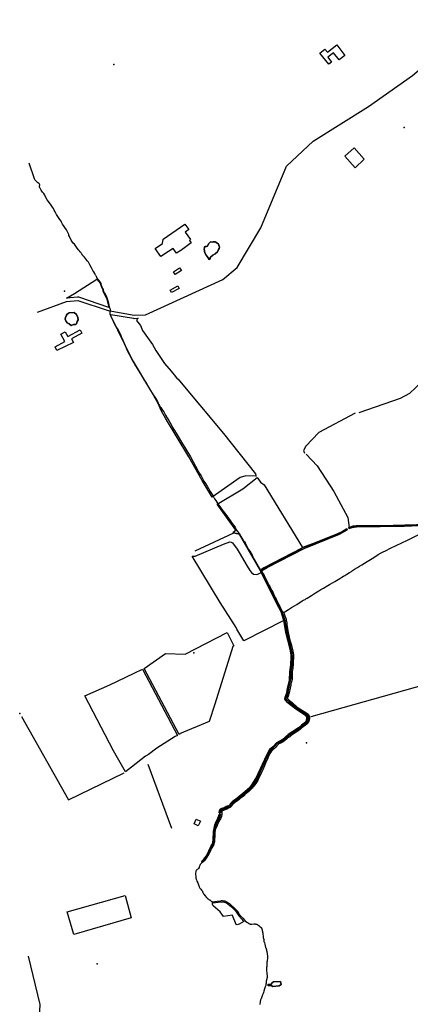
# Model space of a CAD drawing. Units: inches. Extents: x 465578 to 500000, y 433819 to 481607.
# Drawn here: x 465602 to 466661, y 441514 to 444187 of the extents above; entities that cross this region are included whole.
import ezdxf

# ---------------------------------------------------------------- set-up
doc = ezdxf.new("R2010")
doc.units = ezdxf.units.IN
doc.header["$MEASUREMENT"] = 0
for name, color, linetype in [('SE_Administrative', 1, 'Continuous'), ('SE_Building', 1, 'Continuous'), ('SE_NamedPlace', 1, 'Continuous'), ('SE_Road', 1, 'Continuous'), ('SE_SpotHeight', 1, 'Continuous'), ('SE_SurfaceWater_A', 1, 'Continuous'), ('SE_SurfaceWater_L', 1, 'Continuous'), ('SE_Woodland', 1, 'Continuous')]:
    doc.layers.add(name, color=color, linetype=linetype)

msp = doc.modelspace()

# ---------------------------------------------------------------- linework, layer by layer
at = {"layer": 'SE_Administrative'}
for points in [[(465847.01, 443401.56), (465846.44, 443404.22), (465843.35, 443416.75), (465839.18, 443431.46), (465839.08, 443431.72), (465838.16, 443433.87), (465836.11, 443438.58), (465832.98, 443444.32), (465830.39, 443448.55), (465829.5, 443450.37), (465829.25, 443451.24), (465829.11, 443452.59), (465828.74, 443454.23), (465827.9, 443456.21), (465826.65, 443458.15), (465826.03, 443459.13), (465825.85, 443459.69), (465825.38, 443460.52), (465825.05, 443461.18), (465824.21, 443463.4), (465823.19, 443467.08), (465823.14, 443467.19), (465822.95, 443468.33), (465822.75, 443468.81), (465822.67, 443469.35), (465822.32, 443470.41), (465822.32, 443470.94), (465821.82, 443471.77), (465821.7, 443472.08), (465821.45, 443472.81), (465820.44, 443474.51), (465819.87, 443475.43), (465817.68, 443478.14), (465817.15, 443478.77), (465814.79, 443481.45), (465814.23, 443482.17), (465814.12, 443482.37), (465813.55, 443483.09), (465813.15, 443483.64), (465812.73, 443484.36), (465812.24, 443485.05), (465811.46, 443486.42), (465811.39, 443486.52), (465811.22, 443487.09), (465810.87, 443487.8), (465810.62, 443488.37), (465810.43, 443488.96), (465810.08, 443489.79), (465809.58, 443490.79), (465808.51, 443492.3), (465807.54, 443493.76), (465806.87, 443494.82), (465806.03, 443496.23), (465805.27, 443497.74), (465803.01, 443502.67), (465799.81, 443505.77), (465796.19, 443513.16), (465792.18, 443520.99), (465788.01, 443528.83), (465785.2, 443532.58), (465782.94, 443535.42), (465777.4, 443541.81), (465776.96, 443542.37), (465775.62, 443543.69), (465775.02, 443544.38), (465773.71, 443545.68), (465772.05, 443547.6), (465771.58, 443548.35), (465770.98, 443549.13), (465770.78, 443549.47), (465770.42, 443550.19), (465770.05, 443550.65), (465769.84, 443551.15), (465769.85, 443551.34), (465769.61, 443551.83), (465769.6, 443552.03), (465768.76, 443553.7), (465767.91, 443554.54), (465767.21, 443555.03), (465766.7, 443555.54), (465766.39, 443555.64), (465766.08, 443555.94), (465765.72, 443556.13), (465765.7, 443556.14), (465765.53, 443556.37), (465765.22, 443556.81), (465764.96, 443557.33), (465764.43, 443558.25), (465763.1, 443559.8), (465761.73, 443561.36), (465761.55, 443561.54), (465761.15, 443562.02), (465757.43, 443566.87), (465753.65, 443571.96), (465752, 443574.78), (465750.36, 443577.15), (465747.17, 443580.34), (465741.33, 443588.6), (465736.57, 443597.99), (465735.03, 443601.2), (465734.7, 443603.5), (465733.07, 443607.33), (465728.3, 443616.17), (465717.98, 443632.04), (465715.23, 443637.54), (465714.14, 443640.24), (465710.5, 443644.92), (465703.22, 443655.56), (465701.66, 443658.43), (465700.04, 443661.95), (465698.06, 443665.18), (465695.1, 443670.1), (465693.14, 443674.2), (465691.22, 443678.19), (465687.25, 443683.72), (465682.46, 443689.84), (465676.62, 443697.95), (465673.12, 443704.11), (465669.76, 443710.15), (465667.02, 443714.78), (465663.77, 443719.04), (465659.72, 443724.52), (465658.25, 443727.36), (465658.13, 443727.57), (465657.36, 443728.99), (465656.66, 443730.47), (465656.3, 443731.2), (465656.09, 443731.4), (465655.89, 443731.8), (465655.68, 443732), (465655.53, 443732.29), (465655.34, 443732.66), (465655.34, 443732.84), (465655.23, 443733.14), (465655.23, 443733.84), (465656.52, 443738.22), (465654.2, 443742.13), (465653.58, 443742.73), (465652.64, 443743.2), (465652.14, 443743.4), (465651.88, 443743.53), (465651.47, 443743.77), (465649.82, 443744.86), (465648.15, 443746.33), (465646.97, 443747.5), (465646.55, 443747.79), (465645.25, 443749.08), (465644.49, 443750.08), (465644.29, 443750.42), (465644.08, 443750.84), (465641.92, 443754.4), (465627.59, 443797.19)], [(465847.01, 443401.56), (465847.11, 443401.07), (465847.21, 443399.46), (465847.13, 443397.77), (465846.78, 443395.65), (465846.35, 443393.67), (465846.28, 443390.6), (465846.53, 443388.64), (465847.38, 443386.09), (465847.78, 443385.01), (465849.85, 443379.51), (465853.94, 443370.99), (465855.49, 443367.92), (465863.31, 443352.33), (465868.19, 443345.78), (465875.11, 443331.98), (465879.13, 443321.64), (465881.1, 443316.57), (465887.51, 443302.44), (465893.65, 443288.9), (465898.45, 443278.74), (465901.87, 443272.06), (465905.42, 443265.37), (465906.74, 443262.97), (465910.92, 443255.68), (465913.36, 443251.59), (465923.24, 443235.11), (465929.55, 443225.42), (465930.27, 443224.22), (465937.6, 443211.64), (465937.7, 443211.44), (465943.61, 443201.95), (465946.46, 443197.56), (465953.99, 443184.77), (465963.97, 443168.3), (465968.1, 443161.96), (465969.69, 443159.51), (465975.16, 443150.33), (465977.57, 443145.77), (465979.49, 443142.23), (465981.21, 443139.19), (465983.04, 443136.28), (465984.69, 443133.81), (465989.14, 443126.98), (465992.53, 443122.11), (465997.32, 443113.52), (465999.55, 443109.25), (466000, 443108.19), (466001.36, 443105.82), (466006.36, 443098.62), (466009.63, 443092.15), (466017.36, 443078.92), (466028.83, 443060.31), (466040.15, 443040.03), (466052.55, 443020.76), (466064.55, 443000), (466085.67, 442961.61), (466089.49, 442954.73), (466093.41, 442948.29), (466097.65, 442941.14), (466101.39, 442934.4), (466105.74, 442927.55), (466109.78, 442921.01), (466113.55, 442913.97), (466118.3, 442906.24), (466123.28, 442897.97), (466126.42, 442893.19), (466130.36, 442886.16), (466133.25, 442881.66), (466138.93, 442873.06), (466141.9, 442868.91), (466153, 442853.81), (466158.05, 442846.97), (466163.1, 442840.07), (466167.87, 442833.58), (466172.11, 442827.84), (466176.45, 442821.77), (466181.09, 442815.26), (466185.75, 442808.99), (466188.93, 442802.39)], [(466188.93, 442802.39), (466193.05, 442796.68), (466195.9, 442793.09), (466197.39, 442791.3)], [(466197.39, 442791.3), (466198.02, 442790.57), (466199.79, 442787.47), (466201.24, 442784.38), (466202.97, 442781.53), (466204.25, 442779.49), (466206.78, 442775.9), (466208.99, 442772.71), (466210.87, 442769.69), (466212.74, 442766.74), (466214.5, 442763.38), (466216.56, 442759.51), (466218.4, 442756.33), (466219.43, 442754.13), (466220.76, 442751.64), (466221.98, 442749.54), (466223.3, 442747.75), (466225.44, 442744.66), (466227.78, 442741.77), (466229, 442739.97), (466230.13, 442738.18), (466231.05, 442736.49), (466231.98, 442733.49), (466233.63, 442729.41), (466234.87, 442725.82), (466235.89, 442723.22), (466237.31, 442720.43), (466239.93, 442715.84), (466242.74, 442711.34), (466245.24, 442706.74), (466248.25, 442701.75), (466251.5, 442696.44), (466252.78, 442694.54), (466253.48, 442693.44), (466254.28, 442693.04), (466256.38, 442692.14), (466258.21, 442689.93), (466260.25, 442686.05), (466262.15, 442682.84), (466264.64, 442678.21), (466267.53, 442672.84), (466270.21, 442667.58), (466273.08, 442662.01), (466274.75, 442658.42), (466276.53, 442655), (466278.59, 442650.9), (466280.18, 442648), (466282.43, 442643.33), (466285.46, 442637.51), (466287.78, 442633.2), (466290.38, 442628.28), (466293.07, 442622.54), (466294.88, 442618.6), (466296.79, 442614.44), (466299.07, 442609.94), (466301.74, 442604.62), (466304.6, 442599.02), (466307.06, 442593.79), (466310.05, 442588.35), (466312.92, 442582.13), (466315.74, 442578.54), (466317.02, 442578.95), (466317.59, 442577.72)], [(466317.59, 442577.72), (466323.82, 442581.67), (466330.91, 442585.82), (466338.95, 442591.07), (466347.04, 442596.23), (466353.05, 442599.9), (466367.6, 442609.03), (466371.02, 442611.02), (466373.43, 442612.31), (466375.54, 442613.3), (466377.85, 442614.79), (466381.07, 442616.57), (466392.91, 442623.71), (466398.43, 442627.29), (466404.25, 442631.26), (466412.47, 442636.21), (466418.7, 442639.88), (466425.52, 442644.15), (466437.66, 442651.28), (466441.57, 442653.66), (466445.19, 442655.75), (466447.4, 442657.24), (466449.6, 442658.62), (466456.02, 442662.39), (466469.57, 442670.52), (466475.08, 442673.7), (466479.38, 442676.28), (466483.17, 442678.47), (466488.76, 442681.85), (466495.63, 442686.04), (466501.01, 442689.52), (466504.3, 442691.71), (466509.67, 442695), (466517.33, 442699.58), (466523.21, 442703.16), (466529.18, 442706.85), (466543.81, 442715.81), (466561.74, 442727.46), (466573.89, 442734.94), (466581.97, 442739.73), (466587.56, 442742.72), (466593.36, 442745.62), (466607.25, 442752.34), (466622.55, 442759.93), (466652.83, 442774.24), (466683.78, 442789.07)], [(466317.59, 442577.72), (466319.08, 442573.92), (466320.99, 442568.75), (466323.94, 442559.59), (466324.44, 442557.09), (466324.94, 442554.29), (466325.81, 442549.88), (466326.31, 442545.18), (466327.86, 442534.5), (466329.83, 442523.58), (466331.31, 442515.77), (466332.46, 442510.87), (466333.46, 442507.57), (466334.46, 442503.47), (466335.16, 442500.07), (466336.96, 442494.47), (466338.46, 442488.97), (466338.74, 442488.05), (466342.38, 442473.57), (466343.42, 442468.18), (466344.12, 442461.86), (466344.12, 442455.02), (466343.75, 442450.61), (466343.66, 442449.3), (466343.56, 442444.6), (466343.36, 442440.7), (466343.06, 442436.1), (466342.96, 442433.2), (466342.76, 442430.8), (466342.22, 442426.23), (466341.72, 442422.53), (466340.72, 442416.43), (466340.72, 442413.63), (466340.62, 442408.93), (466340.62, 442406.23), (466340.82, 442402.53), (466340.72, 442400.93), (466340.52, 442398.73), (466340.12, 442395.63), (466339.42, 442392.63), (466338.62, 442389.73), (466337.62, 442386.43), (466337.02, 442383.93), (466336.52, 442380.03), (466335.72, 442376.73), (466333.92, 442368.03), (466333.2, 442364.25), (466332.35, 442359.53), (466329.78, 442350.27), (466328.88, 442348.36), (466328.1, 442346.58), (466327.4, 442344.78), (466327.38, 442344.56), (466327.7, 442344.18), (466331.4, 442340.98), (466334.12, 442338.24), (466335.72, 442336.84), (466340.42, 442333.34), (466346, 442328.3), (466349.8, 442325.1), (466353, 442322.2), (466355.6, 442320.1), (466357.2, 442318.9), (466377.6, 442306.67), (466380.32, 442304.77), (466382.91, 442302.66), (466384.28, 442301.45), (466384.91, 442300.82), (466385.87, 442299.46), (466386.67, 442297.86), (466387.57, 442296.36), (466387.97, 442294.16), (466387.97, 442291.66), (466387.67, 442289.06), (466387.07, 442286.22), (466385.64, 442282.17), (466383.82, 442278.79), (466382.51, 442276.8), (466380.36, 442274.42), (466376.24, 442271.54), (466373.37, 442269.36), (466371.65, 442268.16), (466369.45, 442266.46), (466367.65, 442265.26), (466365.75, 442263.76), (466362.05, 442260.56), (466359.55, 442258.26), (466357.85, 442257.26), (466355.75, 442255.76), (466351.15, 442252.86), (466345.95, 442249.16), (466342.85, 442247.16), (466338.25, 442243.66), (466333.87, 442240), (466329.17, 442237.52), (466325.3, 442234.38), (466320.77, 442230.51), (466316, 442226.97), (466312.62, 442224.58), (466309.82, 442223.18), (466307.02, 442222.19), (466304.56, 442221.37), (466303.16, 442220.55), (466301.43, 442218.98), (466299.04, 442216.02), (466296.08, 442212.65), (466291.96, 442208.04), (466289.46, 442205.77), (466286.7, 442203.54), (466284.5, 442201.24), (466282.7, 442199.14), (466281.4, 442197.44), (466280.2, 442194.74), (466278.2, 442190.44), (466275.63, 442185.12), (466273.43, 442179.72), (466271.03, 442174.42), (466268.63, 442169.02), (466265.43, 442161.52), (466260.73, 442151.12), (466257.33, 442143.82), (466254.53, 442137.52), (466251.43, 442131.12), (466248.63, 442124.92), (466247.33, 442121.92), (466245.59, 442118.99), (466243.83, 442116.32), (466239.43, 442109.92), (466237.04, 442106.4), (466234.34, 442103.3), (466232.74, 442101.3), (466230.74, 442099.1), (466228.44, 442097.1), (466222.94, 442092.4), (466219.04, 442089.1), (466215.64, 442086.3), (466212.44, 442083.5), (466210.24, 442081.5), (466208.24, 442079.6), (466204.64, 442076.9), (466200.84, 442073.8), (466197.25, 442070.2), (466189.95, 442064.6), (466184.61, 442061.2), (466181.53, 442058.65), (466179.83, 442057.15), (466177.53, 442054.05), (466175.73, 442051.75), (466173.93, 442049.95), (466172.03, 442048.95), (466170.13, 442048.05), (466163.46, 442044.43), (466160.96, 442043.13), (466157.56, 442042.03), (466154.56, 442040.73), (466151.3, 442040.19), (466150.9, 442040.09), (466150.8, 442039.79), (466150.44, 442038.26), (466150.23, 442036.65), (466150.19, 442036.03), (466149.58, 442030.33), (466148.82, 442024.05), (466147.91, 442020.96), (466146.64, 442018.15), (466144.87, 442014.78), (466142.94, 442011.34), (466140.77, 442007.94), (466139.66, 442005.71), (466138.3, 442002.64), (466137.45, 442000), (466137.14, 441998.94), (466136.95, 441998.78), (466132.1, 441988.89), (466131.49, 441985.31), (466131.34, 441984.58), (466130.98, 441982.71), (466130.74, 441980.74), (466130.77, 441978.57), (466130.83, 441974.36), (466130.62, 441967.81), (466130.35, 441964.32), (466130.21, 441961.76), (466129.97, 441959.1), (466129.39, 441954.79), (466129.28, 441954.28), (466129.17, 441953.25), (466128.96, 441952.23), (466128.23, 441950.07), (466127.51, 441947.92), (466126.48, 441946.48), (466126.28, 441946.07), (466125.57, 441944.74), (466125.05, 441943.92), (466124.65, 441943.2), (466124.34, 441942.68), (466123.93, 441941.97), (466123.63, 441941.15), (466122.29, 441937.96), (466117.89, 441929.34), (466113.69, 441920.93), (466113.38, 441920), (466112.45, 441918.05), (466112.35, 441917.95), (466111.94, 441917.13), (466111.44, 441916.21), (466110.83, 441915.19), (466109.92, 441913.89), (466109.01, 441912.8), (466108.41, 441912.03), (466107.09, 441910.03), (466105.58, 441908.15), (466103.96, 441906.17), (466096.01, 441898.48), (466094.61, 441897.4), (466093.27, 441895.96), (466092.38, 441894.86), (466091.51, 441893.53), (466090.48, 441891.35), (466088.86, 441887.45), (466088.02, 441885.45), (466086.66, 441883.37), (466084.88, 441881.52), (466083.22, 441880.19), (466081.49, 441878.82), (466080.69, 441878.06), (466080.29, 441877.4), (466079.8, 441876.08), (466078.77, 441868.65), (466078.72, 441867.01), (466079.24, 441861.29), (466079.7, 441856.86), (466080.39, 441853.99), (466080.8, 441852.33), (466082.4, 441849.02), (466084.53, 441843.65), (466087.76, 441835.75), (466088.17, 441834.48), (466088.67, 441833.31), (466089.68, 441831.16), (466090.29, 441829.69), (466090.48, 441829.39), (466090.58, 441829.2), (466090.88, 441828.79), (466091.19, 441828.49), (466092.59, 441826.88), (466094.89, 441824.16), (466096.19, 441822.55), (466096.79, 441821.95), (466097.09, 441821.45), (466097.29, 441821.04), (466097.59, 441820.54), (466097.79, 441820.04), (466097.88, 441819.64), (466098.68, 441817.72), (466098.78, 441817.32), (466098.98, 441816.81), (466099.18, 441816.21), (466099.77, 441815), (466099.97, 441814.8), (466100.37, 441814.2), (466100.77, 441813.69), (466102.18, 441812.08), (466104.17, 441809.47), (466108.48, 441804.53), (466108.67, 441804.23), (466109.37, 441803.42), (466110.07, 441802.82), (466112.27, 441800.91), (466112.97, 441800.3), (466113.67, 441799.8), (466113.77, 441799.7), (466114.48, 441799.19), (466115.28, 441798.69), (466115.88, 441798.29), (466116.68, 441797.78), (466117.28, 441797.48), (466118.19, 441796.98), (466118.49, 441796.78), (466119.39, 441796.07), (466120.29, 441795.47), (466121.39, 441794.46), (466121.59, 441794.36), (466121.78, 441794.06), (466122.18, 441793.76), (466122.78, 441793.36), (466123.08, 441793.26), (466123.37, 441793.06), (466123.57, 441792.97), (466123.97, 441792.87), (466124.27, 441792.87), (466125.38, 441792.66), (466126.72, 441792.95), (466130.96, 441793.26), (466137.4, 441794.22), (466146.59, 441795.6), (466147.94, 441795.66), (466149.36, 441795.73), (466151.04, 441795.7), (466152.33, 441795.57), (466154.02, 441795.44), (466154.62, 441795.43), (466155.72, 441795.22), (466158.12, 441794.78), (466159.42, 441794.36), (466160.73, 441793.84), (466161.94, 441793.32), (466162.95, 441792.8), (466165.39, 441791.37), (466166.51, 441790.66), (466167.43, 441789.84), (466170.91, 441787.62), (466174.71, 441784.17), (466178.31, 441781.03), (466181.2, 441778.2), (466184.5, 441775.07), (466186.57, 441772.95), (466186.78, 441772.74), (466187.82, 441771.64), (466188.96, 441770.43), (466191.05, 441767.81), (466191.26, 441767.51), (466192.1, 441766.41), (466193.97, 441763.8), (466194.59, 441762.6), (466196.32, 441759.91), (466196.72, 441759.01), (466197.5, 441757.82), (466197.79, 441757.42), (466198.84, 441755.93), (466199.14, 441755.53), (466200.11, 441754.34), (466201.98, 441752.43), (466206.42, 441747.83), (466212.24, 441741.63), (466212.43, 441741.33), (466212.53, 441741.03), (466213.02, 441740.54), (466213.11, 441740.34), (466213.31, 441740.24), (466213.41, 441740.13), (466214.43, 441739.62), (466217.38, 441737.28), (466219.21, 441736.16), (466221.35, 441734.83), (466222.27, 441734.32), (466223.4, 441733.71), (466223.5, 441733.6), (466225.15, 441732.88), (466225.47, 441732.77), (466225.99, 441732.56), (466226.3, 441732.35), (466226.62, 441732.23), (466230.9, 441731.88), (466236.38, 441732.34), (466237.34, 441732.41), (466238.51, 441732.48), (466240.36, 441732.43), (466241.28, 441732.31), (466242.48, 441732.09), (466243.78, 441731.67), (466243.98, 441731.66), (466244.58, 441731.45), (466245.28, 441731.25), (466246.09, 441730.94), (466247.11, 441730.43), (466249.86, 441728.59), (466251.09, 441727.57), (466251.5, 441727.27), (466253.04, 441725.95), (466255.2, 441723.83), (466255.62, 441723.53), (466256.03, 441723.13), (466257.06, 441721.92), (466257.38, 441721.42), (466257.79, 441720.82), (466258.1, 441720.12), (466258.4, 441719.52), (466258.49, 441719.13), (466258.75, 441718.44), (466258.8, 441717.76), (466258.87, 441717.27), (466259.4, 441714.63), (466260.02, 441711.89), (466260.37, 441709.74), (466260.71, 441707.4), (466261.24, 441703.4), (466261.6, 441699.9), (466262, 441697.07), (466262.08, 441695.23), (466262.76, 441693.54), (466263.25, 441691.78), (466263.29, 441690.81), (466263.42, 441689.84), (466263.69, 441687.98), (466263.65, 441687.4), (466263.68, 441686.53), (466263.84, 441685.94), (466263.9, 441685.45), (466263.89, 441685.26), (466264.06, 441684.77), (466264.87, 441683), (466265.13, 441682.31), (466265.47, 441680.83), (466266.45, 441677.46), (466267.61, 441672.89), (466267.79, 441671.8), (466268.09, 441670.49), (466268.4, 441669.27), (466268.92, 441667.85), (466269.76, 441665.12), (466270.18, 441664.2), (466270.59, 441662.78), (466270.91, 441662.08), (466271.23, 441660.56), (466271.77, 441657.82), (466272.1, 441655.79), (466272.42, 441654.07), (466272.77, 441650.72), (466273.35, 441646.06), (466273.46, 441645.45), (466273.71, 441642.21), (466273.75, 441639.47), (466273.66, 441638.76), (466273.47, 441637.54), (466273.03, 441634.09), (466272.94, 441633.28), (466272.57, 441631.25), (466272.57, 441631.05), (466272.32, 441628.41), (466272.25, 441625.98), (466272.18, 441624.36), (466272.11, 441622.12), (466271.85, 441619.59), (466271.51, 441616.24), (466271.41, 441615.73), (466271.34, 441613.8), (466271.19, 441610.25), (466271.25, 441606.5), (466271.38, 441604.47), (466271.84, 441600.72), (466271.95, 441600.12), (466272.07, 441598.7), (466272.08, 441597.38), (466272.2, 441596.16), (466272.21, 441595.96), (466272.43, 441594.64), (466272.55, 441593.12), (466272.7, 441590.18), (466272.7, 441589.78), (466272.72, 441589.07), (466272.73, 441588.05), (466272.64, 441587.24), (466272.45, 441586.52), (466272.27, 441584.88), (466272.17, 441584.26), (466271.87, 441583), (466271.34, 441581.51), (466270.92, 441580.02), (466270.5, 441577.37), (466269.95, 441571.83), (466269.41, 441568.86), (466269.2, 441567.58), (466268.99, 441565.99), (466268.78, 441565.35), (466268.37, 441563.76), (466267.64, 441561.74), (466265.9, 441556.75), (466263.64, 441549.65), (466262.51, 441546.36), (466261.7, 441543.93), (466260.06, 441539.8), (466256.17, 441529.66), (466255.87, 441528.5), (466255.05, 441526.41), (466254.75, 441525.8), (466254.65, 441525.5), (466254.54, 441525.03), (466254.14, 441522.76), (466254.03, 441521.53), (466253.18, 441514.15)]]:
    msp.add_lwpolyline(points, dxfattribs=at)
at = {"layer": 'SE_Building'}
for points in [[(466447.57, 444071.81), (466439.69, 444065.65), (466415.76, 444096.29), (466429.46, 444107), (466435.97, 444098.66), (466461.4, 444118.53), (466483.73, 444089.95), (466468.18, 444077.8), (466453.03, 444097.19), (466437.33, 444084.92), (466447.57, 444071.81)], [(466535.62, 443807.87), (466511.23, 443785.12), (466483.36, 443816.82), (466508.96, 443838.63), (466535.62, 443807.87)], [(466064.5, 443589.78), (466061.84, 443587.75), (466067, 443580.98), (466052.11, 443570.32), (466038.44, 443560.54), (466027.2, 443552.87), (466017.95, 443566.09), (466005.08, 443557.25), (465984.6, 443543.67), (465969.22, 443566.13), (465988.61, 443579.71), (465991.06, 443590.72), (466049.86, 443631.9), (466060.24, 443617.5), (466050.24, 443610.15), (466064.5, 443589.78)], [(466023.7, 443495.32), (466018.9, 443502.72), (466035.54, 443513.53), (466040.34, 443506.13), (466023.7, 443495.32)], [(466013.67, 443446.36), (466009.99, 443453), (466030.18, 443464.18), (466033.85, 443457.55), (466013.67, 443446.36)], [(465742.17, 443320.66), (465747.57, 443310.33), (465702.35, 443288.98), (465697.93, 443299.27), (465724.16, 443313.22), (465713.62, 443333.04), (465725.42, 443339.44), (465732.04, 443327.02), (465765.38, 443344.67), (465770.32, 443336.15), (465742.17, 443320.66)], [(466085.99, 441998.86), (466074.64, 442004.4), (466080.71, 442016.85), (466092.06, 442011.31), (466085.99, 441998.86)]]:
    msp.add_lwpolyline(points, close=True, dxfattribs=at)
at = {"layer": 'SE_NamedPlace'}
for p in [(465857.22, 444065.37), (466644.24, 443893.98), (465723.74, 443449.55), (466073.69, 442468.46), (466379.3, 442223.63), (465812.13, 441623.85)]:
    msp.add_point(p, dxfattribs=at)
at = {"layer": 'SE_Road'}
for points in [[(466547.91, 443951.53), (466666.97, 444034.94), (467066.68, 444378.19), (467160, 444444)], [(466152.83, 443481.7), (466191.51, 443514.46), (466255.49, 443621.48), (466325.14, 443789.11), (466397.14, 443857.27), (466547.91, 443951.53)], [(465650.44, 443392.72), (465728.39, 443422.24), (465759.15, 443424.96), (465841.56, 443397.07), (465911.88, 443384.98), (465943.05, 443386.13), (466152.83, 443481.7)]]:
    msp.add_lwpolyline(points, dxfattribs=at)
at = {"layer": 'SE_SpotHeight'}
msp.add_point((465601.88, 442303.75), dxfattribs=at)
at = {"layer": 'SE_SurfaceWater_A'}
for points in [[(466115.16, 443536.18), (466112.98, 443540.24), (466107.29, 443547.29), (466104.2, 443554.28), (466102.14, 443563.6), (466102.55, 443567.99), (466103.32, 443569.86), (466105.07, 443570.85), (466108.48, 443570.74), (466110.64, 443572.02), (466113.65, 443578.65), (466118.69, 443583.89), (466123.22, 443583.33), (466126.45, 443584.05), (466131.57, 443583.84), (466136.11, 443581.28), (466140.38, 443577.54), (466143.27, 443569.2), (466142.84, 443565.73), (466140.85, 443563.1), (466138.14, 443557.01), (466131.62, 443551.13), (466125.1, 443547.39), (466119.16, 443542.58), (466118.02, 443541.09), (466117.97, 443537.89), (466115.16, 443536.18)], [(465730.94, 443387.42), (465735.66, 443391.02), (465749.11, 443391.63), (465755.99, 443386.5), (465759.48, 443378.7), (465760.31, 443372.33), (465757.7, 443367.75), (465756.2, 443361.58), (465753.63, 443359.84), (465747.78, 443359.53), (465741.62, 443356.35), (465736.18, 443360.86), (465730.84, 443363.94), (465727.76, 443367.74), (465724.8, 443373.91), (465725.64, 443378.13), (465728.68, 443384.55), (465730.94, 443387.42)], [(466254.98, 442692.24), (466257.47, 442694.72), (466264.17, 442698.65), (466367.14, 442752.03), (466366.66, 442753.46), (466368.72, 442754.18), (466395.79, 442763.92), (466461.9, 442790.01), (466476.99, 442797.32), (466489.03, 442804.63), (466489.95, 442802.15), (466468.67, 442790.08), (466372.95, 442751.3), (466273.19, 442699.71), (466257.09, 442690.69), (466289.7, 442627.8), (466313.89, 442577.8), (466320.84, 442556.37), (466326.99, 442519.17), (466339.71, 442469.73), (466340.66, 442455.76), (466339.46, 442433.4), (466337.22, 442416.73), (466337.12, 442399.13), (466333.52, 442384.53), (466328.16, 442356.45), (466323.7, 442343.68), (466333.42, 442334.14), (466353.4, 442317.4), (466375.53, 442303.83), (466382.22, 442298.6), (466384.45, 442293.58), (466383.58, 442284.64), (466379.45, 442278.13), (466359.38, 442262.69), (466331.85, 442243.67), (466313.02, 442228.62), (466300.92, 442223.18), (466290.1, 442210.94), (466281.9, 442203.64), (466278.4, 442199.14), (466272.43, 442186.52), (466242.83, 442120.72), (466234.24, 442108.5), (466228.24, 442101.6), (466205.94, 442082.3), (466177.43, 442059.65), (466171.83, 442052.75), (466161.42, 442047.09), (466148.93, 442042.84), (466147.41, 442040.39), (466146.49, 442034.12), (466143.07, 442034.01), (466143.73, 442040.69), (466145.3, 442043.89), (466148.88, 442046.21), (466156.14, 442047.79), (466161.41, 442050.95), (466170.32, 442054.33), (466173.63, 442059.2), (466178.16, 442063.88), (466191.82, 442073.58), (466212.64, 442091.3), (466225.54, 442103), (466231.54, 442110.1), (466242.43, 442126.92), (466272.7, 442193.64), (466279.2, 442205.74), (466288.03, 442213.38), (466297.89, 442224.11), (466314.28, 442233), (466329.84, 442246.65), (466357.81, 442264.75), (466366.06, 442272.33), (466377.15, 442279.89), (466379.78, 442283.76), (466380.77, 442291.93), (466380.28, 442294.56), (466376.98, 442299.34), (466350.2, 442316), (466327.1, 442334.88), (466322.5, 442340.08), (466321.1, 442342.88), (466321.3, 442348.08), (466326.25, 442359.9), (466328.12, 442372.33), (466333.62, 442394.43), (466334.32, 442416.83), (466336.86, 442435.5), (466337.77, 442456.57), (466337.58, 442463.18), (466334.95, 442478.39), (466323.15, 442523.32), (466317.56, 442556.32), (466310.59, 442579.42), (466298.29, 442602.87), (466281.2, 442638.39), (466256.17, 442686.21), (466254.98, 442692.24)], [(466495.24, 442808.94), (466505.37, 442812.3), (466514.17, 442813.19), (466614.31, 442814), (466677.34, 442815.76), (466725.54, 442818.01), (466725.83, 442815.96), (466643.98, 442812.23), (466514.75, 442810.61), (466503.38, 442808.84), (466495.22, 442805.36), (466493.23, 442807.26), (466495.24, 442808.94)], [(466145.81, 442029.76), (466143.35, 442019.47), (466135.65, 442005.77), (466133.52, 442000), (466130.21, 441981.28), (466129.73, 441955.61), (466127.08, 441946.49), (466120.65, 441936.02), (466109.62, 441913.41), (466103.66, 441905.87), (466097.6, 441899.95), (466094.72, 441901.81), (466101.25, 441908.46), (466108, 441917.26), (466121.21, 441944.32), (466124.48, 441949.55), (466125.83, 441953.86), (466126.76, 441961.95), (466127.45, 441983.25), (466131.05, 442001.68), (466133.85, 442008.59), (466138.56, 442016.66), (466142.6, 442029.74), (466145.81, 442029.76)], [(466309.21, 441576.48), (466310.51, 441568.35), (466308.47, 441566.03), (466305.11, 441564.5), (466287.86, 441562.89), (466283.64, 441565.28), (466275.11, 441565.26), (466274.42, 441566.02), (466274.54, 441567.5), (466275.44, 441568.02), (466282.77, 441567.81), (466287.09, 441573.7), (466290.28, 441575.04), (466309.21, 441576.48)]]:
    msp.add_lwpolyline(points, close=True, dxfattribs=at)
at = {"layer": 'SE_SurfaceWater_L'}
for p, q in [((466181.19, 442792.96), (466077.05, 442744.35)), ((466391.97, 442295.68), (466703.7, 442383.24)), ((465949.43, 442165.83), (466013.17, 441992.38))]:
    msp.add_line(p, q, dxfattribs=at)
for points in [[(466115.16, 443536.18), (466117.97, 443537.89), (466118.02, 443541.09), (466119.16, 443542.58), (466125.1, 443547.39), (466131.62, 443551.13), (466138.14, 443557.01), (466140.85, 443563.1), (466142.84, 443565.73), (466143.27, 443569.2), (466140.38, 443577.54), (466136.11, 443581.28), (466131.57, 443583.84), (466126.45, 443584.05), (466123.22, 443583.33), (466118.69, 443583.89), (466113.65, 443578.65), (466110.64, 443572.02), (466108.48, 443570.74), (466105.07, 443570.85), (466103.32, 443569.86), (466102.55, 443567.99), (466102.14, 443563.6), (466104.2, 443554.28), (466107.29, 443547.29), (466112.98, 443540.24), (466115.16, 443536.18)], [(465730.94, 443387.42), (465728.68, 443384.55), (465725.64, 443378.13), (465724.8, 443373.91), (465727.76, 443367.74), (465730.84, 443363.94), (465736.18, 443360.86), (465741.62, 443356.35), (465747.78, 443359.53), (465753.63, 443359.84), (465756.2, 443361.58), (465757.7, 443367.75), (465760.31, 443372.33), (465759.48, 443378.7), (465755.99, 443386.5), (465749.11, 443391.63), (465735.66, 443391.02), (465730.94, 443387.42)], [(466692.71, 443204.76), (466658.84, 443172.33), (466633, 443158.94), (466520.87, 443119.48)], [(466511.75, 443119.07), (466412.81, 443066.63), (466377.49, 443029.63), (466371.38, 443017.53), (466374.38, 443010.59)], [(466378.11, 443007.8), (466408.03, 442976.16), (466453.93, 442905.78), (466491.41, 442835.4), (466495.24, 442808.94)], [(466368.72, 442754.18), (466366.66, 442753.46), (466367.14, 442752.03), (466264.17, 442698.65), (466257.47, 442694.72), (466254.98, 442692.24), (466256.17, 442686.21), (466281.2, 442638.39), (466298.29, 442602.87), (466310.59, 442579.42), (466317.56, 442556.32), (466323.15, 442523.32), (466334.95, 442478.39), (466337.58, 442463.18), (466337.77, 442456.57), (466336.86, 442435.5), (466334.32, 442416.83), (466333.62, 442394.43), (466328.12, 442372.33), (466326.25, 442359.9), (466321.3, 442348.08), (466321.1, 442342.88), (466322.5, 442340.08), (466327.1, 442334.88), (466350.2, 442316), (466376.98, 442299.34), (466380.28, 442294.56), (466380.77, 442291.93), (466379.78, 442283.76), (466377.15, 442279.89), (466366.06, 442272.33), (466357.81, 442264.75), (466329.84, 442246.65), (466314.28, 442233), (466297.89, 442224.11), (466288.03, 442213.38), (466279.2, 442205.74), (466272.7, 442193.64), (466242.43, 442126.92), (466231.54, 442110.1), (466225.54, 442103), (466212.64, 442091.3), (466191.82, 442073.58), (466178.16, 442063.88), (466173.63, 442059.2), (466170.32, 442054.33), (466161.41, 442050.95), (466156.14, 442047.79), (466148.88, 442046.21), (466145.3, 442043.89), (466143.73, 442040.69), (466143.07, 442034.01), (466146.49, 442034.12), (466147.41, 442040.39), (466148.93, 442042.84), (466161.42, 442047.09), (466171.83, 442052.75), (466177.43, 442059.65), (466205.94, 442082.3), (466228.24, 442101.6), (466234.24, 442108.5), (466242.83, 442120.72), (466272.43, 442186.52), (466278.4, 442199.14), (466281.9, 442203.64), (466290.1, 442210.94), (466300.92, 442223.18), (466313.02, 442228.62), (466331.85, 442243.67), (466359.38, 442262.69), (466379.45, 442278.13), (466383.58, 442284.64), (466384.45, 442293.58), (466382.22, 442298.6), (466375.53, 442303.83), (466353.4, 442317.4), (466333.42, 442334.14), (466323.7, 442343.68), (466328.16, 442356.45), (466333.52, 442384.53), (466337.12, 442399.13), (466337.22, 442416.73), (466339.46, 442433.4), (466340.66, 442455.76), (466339.71, 442469.73), (466326.99, 442519.17), (466320.84, 442556.37), (466313.89, 442577.8), (466289.7, 442627.8), (466257.09, 442690.69), (466273.19, 442699.71), (466372.95, 442751.3), (466468.67, 442790.08), (466489.95, 442802.15), (466489.03, 442804.63), (466476.99, 442797.32), (466461.9, 442790.01), (466395.79, 442763.92), (466368.72, 442754.18)], [(466181.86, 442793.68), (466197.51, 442790.18), (466254.98, 442692.24)], [(466495.24, 442808.94), (466493.23, 442807.26), (466495.22, 442805.36), (466503.38, 442808.84), (466514.75, 442810.61), (466643.98, 442812.23), (466725.83, 442815.96), (466725.54, 442818.01), (466677.34, 442815.76), (466614.31, 442814), (466514.17, 442813.19), (466505.37, 442812.3), (466495.24, 442808.94)], [(465606.78, 442295.48), (465734.22, 442069.03), (465884.64, 442142.85)], [(466145.81, 442029.76), (466142.6, 442029.74), (466138.56, 442016.66), (466133.85, 442008.59), (466131.05, 442001.68), (466127.45, 441983.25), (466126.76, 441961.95), (466125.83, 441953.86), (466124.48, 441949.55), (466121.21, 441944.32), (466108, 441917.26), (466101.25, 441908.46), (466094.72, 441901.81), (466097.6, 441899.95), (466103.66, 441905.87), (466109.62, 441913.41), (466120.65, 441936.02), (466127.08, 441946.49), (466129.73, 441955.61), (466130.21, 441981.28), (466133.52, 442000), (466135.65, 442005.77), (466143.35, 442019.47), (466145.81, 442029.76)], [(465624.92, 441645.05), (465656.46, 441513.66), (465649.98, 441395.38), (465655.94, 441307.88)], [(466309.21, 441576.48), (466290.28, 441575.04), (466287.09, 441573.7), (466282.77, 441567.81), (466275.44, 441568.02), (466274.54, 441567.5), (466274.42, 441566.02), (466275.11, 441565.26), (466283.64, 441565.28), (466287.86, 441562.89), (466305.11, 441564.5), (466308.47, 441566.03), (466310.51, 441568.35), (466309.21, 441576.48)]]:
    msp.add_lwpolyline(points, dxfattribs=at)
at = {"layer": 'SE_Woodland'}
for points in [[(465843.93, 443405.61), (465843.73, 443405.65), (465761.97, 443433.31), (465761.74, 443433.39), (465761.51, 443433.45), (465761.27, 443433.52), (465761.03, 443433.57), (465760.8, 443433.62), (465760.56, 443433.66), (465760.32, 443433.7), (465760.07, 443433.73), (465759.83, 443433.75), (465759.59, 443433.76), (465759.34, 443433.77), (465759.1, 443433.78), (465758.86, 443433.77), (465758.61, 443433.76), (465758.37, 443433.74), (465728.82, 443431.13), (465750.28, 443444.01), (465811.4, 443482.72), (465819.64, 443471.98), (465823.23, 443460.39), (465826.85, 443453.62), (465827.65, 443449.66), (465837.25, 443430.96), (465843.93, 443405.61)], [(465922.82, 443376.56), (465920.88, 443375.55), (465918.79, 443370.65), (465929.07, 443356.52), (465935.17, 443343.32), (465962.33, 443305.35), (465970.95, 443289.05), (465994.64, 443253.35), (466012.65, 443233.21), (466024.53, 443218.56), (466028.96, 443211.88), (466030.8, 443211.97), (466154.33, 443063.49), (466240.96, 442953.95), (466241.79, 442949.21), (466242.74, 442947.79), (466214.7, 442948.31), (466199.89, 442944.56), (466124.04, 442891.27), (466096.9, 442935.89), (466060.08, 443000), (465997.24, 443105.19), (465986.58, 443124.02), (465976.62, 443146.64), (465957.17, 443180.52), (465904.76, 443267.95), (465849.1, 443382.89), (465849.32, 443386.79), (465910.39, 443376.29), (465910.61, 443376.25), (465910.84, 443376.22), (465911.07, 443376.2), (465911.29, 443376.18), (465911.52, 443376.17), (465911.75, 443376.16), (465911.98, 443376.16), (465912.21, 443376.17), (465922.82, 443376.56)], [(466181.86, 442793.68), (466180.46, 442795.97), (466188.06, 442801.69), (466137.38, 442871.72), (466207.11, 442913.65), (466245.74, 442943.94), (466254.83, 442931.98), (466264.9, 442924.08), (466368.72, 442754.18), (466366.66, 442753.46), (466367.14, 442752.03), (466264.17, 442698.65), (466257.47, 442694.72), (466254.98, 442692.24), (466197.51, 442790.18), (466181.86, 442793.68)], [(466317.56, 442556.32), (466209.09, 442500.84), (466190.42, 442532.96), (466188.81, 442537.4), (466145.31, 442604.91), (466069.01, 442730.37), (466077.86, 442730.68), (466154.47, 442763.43), (466171.23, 442769.24), (466175.57, 442768.93), (466179.13, 442766.76), (466191.4, 442749.77), (466197.18, 442741.02), (466218.34, 442703.29), (466226.22, 442691.55), (466230.34, 442686.75), (466236.05, 442682.15), (466243.44, 442680.65), (466247.24, 442681.75), (466256.17, 442686.21), (466281.2, 442638.39), (466298.29, 442602.87), (466310.59, 442579.42), (466317.56, 442556.32)], [(466182.25, 442486.99), (466179.5, 442485.46), (466130.94, 442328.95), (466115.7, 442282.28), (466035.5, 442248.43), (466035.81, 442247.52), (466034.5, 442246.88), (465938.89, 442426.26), (465996.85, 442466.32), (466050.54, 442465.08), (466164.18, 442523.82), (466182.25, 442486.99)], [(466029.41, 442244.4), (466023.44, 442241.49), (465974.02, 442209.79), (465950.63, 442192.5), (465942.47, 442187.55), (465904.66, 442158.25), (465888.83, 442144.98), (465856.22, 442202.55), (465778.55, 442351.52), (465846.42, 442381.44), (465934.34, 442423.84), (466029.41, 442244.4)], [(465730.33, 441765.67), (465887.87, 441809.92), (465904.38, 441749.25), (465748.52, 441704.11), (465730.33, 441765.67)], [(466124.22, 441789.6), (466148.28, 441792.61), (466156.45, 441791.93), (466162.8, 441789.44), (466176.33, 441778.79), (466186.67, 441768.49), (466196.01, 441754.17), (466209.93, 441738.98), (466197.16, 441731.84), (466191.73, 441730.32), (466188.43, 441730.93), (466179.21, 441755.18), (466177.89, 441755.89), (466154.67, 441752.78), (466145.28, 441765.06), (466126.66, 441782.08), (466124.37, 441785.4), (466124.22, 441789.6)]]:
    msp.add_lwpolyline(points, close=True, dxfattribs=at)

doc.saveas('drawing.dxf')
